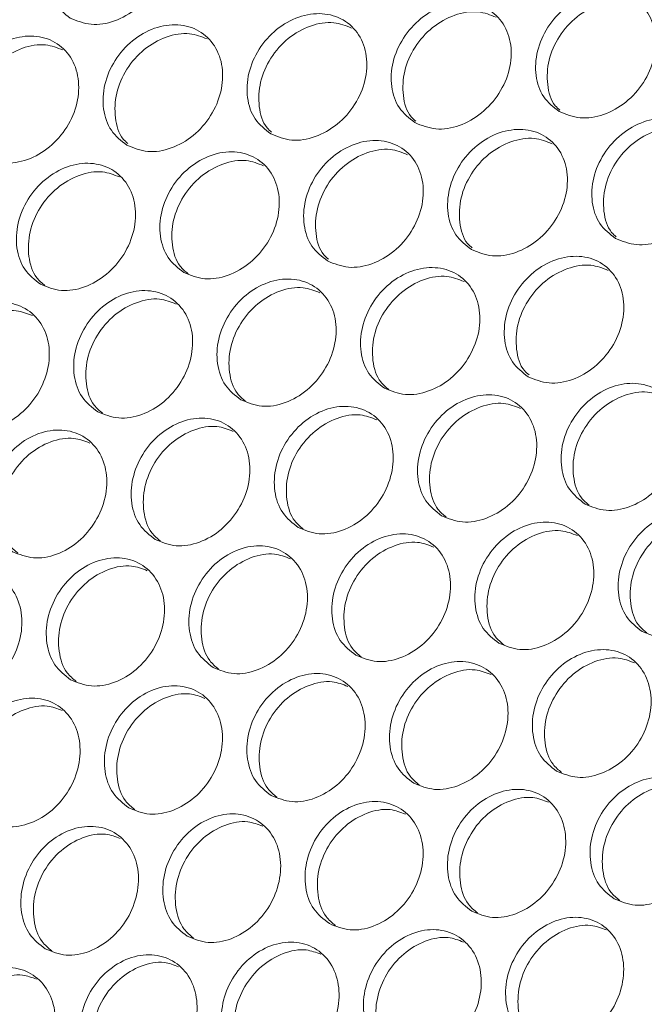
# Model space of a CAD drawing. Units: millimetres. Extents: x 74 to 2910, y 52 to 2015.
# Drawn here: x 2354 to 2391, y 1595 to 1653 of the extents above; entities that cross this region are included whole.
import ezdxf

# ---------------------------------------------------------------- set-up
doc = ezdxf.new("R2010")
doc.units = ezdxf.units.MM
doc.header["$LTSCALE"] = 10

msp = doc.modelspace()

# ---------------------------------------------------------------- linework, layer by layer
at = {"color": 7, "linetype": 'Continuous', "lineweight": 15}
for centre, major_axis, ratio, start_param, end_param in [((2632.633, 1425.374), (362.228, 790.86), 0.503805, 1.236186, 1.635736), ((2637.62, 1422.495), (361.629, 791.19), 0.503096, 1.235856, 1.635406)]:
    msp.add_ellipse(centre, major_axis=major_axis, ratio=ratio, start_param=start_param, end_param=end_param, dxfattribs=at)
for points, knots in [([(2371.358, 1857.818), (2369.78, 1855.512), (2365.203, 1848.828), (2357.701, 1837.646), (2348.888, 1824.228), (2340.179, 1810.664), (2331.577, 1796.962), (2323.084, 1783.127), (2314.704, 1769.163), (2306.44, 1755.076), (2298.294, 1740.87), (2290.269, 1726.552), (2282.369, 1712.125), (2274.596, 1697.596), (2266.953, 1682.97), (2259.442, 1668.252), (2252.067, 1653.447), (2244.829, 1638.561), (2237.732, 1623.599), (2230.779, 1608.566), (2223.97, 1593.469), (2217.311, 1578.312), (2212.203, 1566.388), (2209.321, 1559.517), (2208.571, 1557.729)], [0, 0, 0, 0, 0.025275, 0.073273, 0.121261, 0.169238, 0.217204, 0.265159, 0.313103, 0.361036, 0.408959, 0.45687, 0.50477, 0.55266, 0.600538, 0.648406, 0.696264, 0.74411, 0.791946, 0.839772, 0.887588, 0.935393, 0.983189, 1, 1, 1, 1]), ([(2380.37, 1850.663), (2375.308, 1843.191), (2365.282, 1828.39), (2350.739, 1805.865), (2336.744, 1783.43), (2324.249, 1762.639), (2313.142, 1743.559), (2303.324, 1726.214), (2293.562, 1708.484), (2282.747, 1688.271), (2270.985, 1665.504), (2258.586, 1640.519), (2248.242, 1618.798), (2239.846, 1600.572), (2233.216, 1585.809), (2226.58, 1570.692), (2222.196, 1560.342), (2219.925, 1554.979)], [0, 0, 0, 0, 0.082673, 0.163756, 0.24325, 0.321154, 0.38125, 0.440366, 0.498501, 0.560824, 0.64324, 0.724681, 0.806488, 0.854847, 0.901109, 0.948762, 1, 1, 1, 1]), ([(2356.595, 1653.329), (2356.257, 1653.594), (2355.58, 1654.123), (2355.133, 1655.448), (2355.211, 1656.927), (2355.832, 1658.381), (2356.894, 1659.577), (2358.238, 1660.335), (2359.658, 1660.541), (2360.937, 1660.163), (2361.88, 1659.259), (2362.343, 1657.966), (2362.256, 1656.481), (2361.636, 1655.031), (2360.573, 1653.832), (2359.238, 1653.079), (2357.803, 1652.84), (2356.998, 1653.166), (2356.595, 1653.329)], [0, 0, 0, 0, 0.062498, 0.124997, 0.187498, 0.249999, 0.3125, 0.375, 0.4375, 0.499999, 0.562498, 0.624998, 0.687499, 0.75, 0.812501, 0.875001, 0.937501, 1, 1, 1, 1]), ([(2348.074, 1652.655), (2347.736, 1652.92), (2347.059, 1653.449), (2346.609, 1654.777), (2346.684, 1656.258), (2347.3, 1657.715), (2348.358, 1658.914), (2349.699, 1659.675), (2351.116, 1659.883), (2352.395, 1659.505), (2353.339, 1658.6), (2353.804, 1657.305), (2353.721, 1655.818), (2353.104, 1654.365), (2352.046, 1653.162), (2350.714, 1652.407), (2349.281, 1652.167), (2348.477, 1652.492), (2348.074, 1652.655)], [0, 0, 0, 0, 0.062498, 0.124997, 0.187498, 0.249999, 0.3125, 0.375, 0.4375, 0.5, 0.562499, 0.624998, 0.687499, 0.75, 0.812501, 0.875001, 0.937501, 1, 1, 1, 1]), ([(2385.555, 1647.79), (2385.217, 1648.054), (2384.541, 1648.583), (2384.098, 1649.905), (2384.183, 1651.379), (2384.812, 1652.826), (2385.882, 1654.016), (2387.233, 1654.769), (2388.657, 1654.971), (2389.938, 1654.592), (2390.879, 1653.688), (2391.338, 1652.399), (2391.245, 1650.92), (2390.616, 1649.476), (2389.546, 1648.283), (2388.203, 1647.535), (2386.763, 1647.3), (2385.957, 1647.627), (2385.555, 1647.79)], [0, 0, 0, 0, 0.062498, 0.124997, 0.187498, 0.249999, 0.3125, 0.375, 0.4375, 0.499999, 0.562498, 0.624998, 0.687499, 0.749999, 0.8125, 0.875001, 0.937501, 1, 1, 1, 1]), ([(2385.596, 1647.874), (2385.501, 1647.957), (2385.084, 1648.32), (2384.8, 1649.382), (2384.864, 1650.836), (2385.497, 1652.286), (2386.566, 1653.474), (2387.91, 1654.215), (2389.294, 1654.446), (2390.05, 1654.145), (2390.402, 1654.005)], [0, 0, 0, 0, 0.041455, 0.181004, 0.320462, 0.459855, 0.599248, 0.738706, 0.878254, 1, 1, 1, 1]), ([(2377.009, 1647.135), (2376.671, 1647.4), (2375.994, 1647.929), (2375.549, 1649.252), (2375.631, 1650.729), (2376.256, 1652.18), (2377.322, 1653.372), (2378.669, 1654.128), (2380.091, 1654.332), (2381.371, 1653.953), (2382.313, 1653.049), (2382.774, 1651.758), (2382.684, 1650.276), (2382.06, 1648.829), (2380.993, 1647.633), (2379.655, 1646.883), (2378.216, 1646.646), (2377.411, 1646.972), (2377.009, 1647.135)], [0, 0, 0, 0, 0.062497, 0.124997, 0.187498, 0.249999, 0.3125, 0.375, 0.4375, 0.499999, 0.562498, 0.624998, 0.687499, 0.749999, 0.8125, 0.875001, 0.937501, 1, 1, 1, 1]), ([(2377.055, 1647.226), (2376.959, 1647.309), (2376.542, 1647.672), (2376.256, 1648.736), (2376.317, 1650.193), (2376.945, 1651.646), (2378.01, 1652.838), (2379.35, 1653.581), (2380.727, 1653.814), (2381.477, 1653.516), (2381.823, 1653.378)], [0, 0, 0, 0, 0.0416415, 0.181443, 0.3211533, 0.4607988, 0.6004445, 0.740154, 0.8799551, 1, 1, 1, 1]), ([(2368.475, 1646.471), (2368.136, 1646.736), (2367.46, 1647.265), (2367.012, 1648.59), (2367.09, 1650.07), (2367.711, 1651.524), (2368.773, 1652.719), (2370.117, 1653.478), (2371.537, 1653.684), (2372.816, 1653.305), (2373.759, 1652.401), (2374.222, 1651.108), (2374.136, 1649.623), (2373.515, 1648.173), (2372.453, 1646.974), (2371.118, 1646.221), (2369.682, 1645.982), (2368.877, 1646.308), (2368.475, 1646.471)], [0, 0, 0, 0, 0.062498, 0.124997, 0.187498, 0.249999, 0.3125, 0.375, 0.4375, 0.499999, 0.562498, 0.624998, 0.687499, 0.75, 0.812501, 0.875001, 0.937501, 1, 1, 1, 1]), ([(2359.954, 1645.797), (2359.615, 1646.062), (2358.938, 1646.592), (2358.489, 1647.919), (2358.563, 1649.4), (2359.18, 1650.857), (2360.238, 1652.056), (2361.578, 1652.817), (2362.996, 1653.025), (2364.274, 1652.647), (2365.218, 1651.742), (2365.683, 1650.447), (2365.6, 1648.96), (2364.984, 1647.507), (2363.926, 1646.305), (2362.594, 1645.549), (2361.161, 1645.309), (2360.356, 1645.634), (2359.954, 1645.797)], [0, 0, 0, 0, 0.062497, 0.124997, 0.187498, 0.249999, 0.3125, 0.375, 0.4375, 0.499999, 0.562499, 0.624998, 0.687498, 0.75, 0.812501, 0.875001, 0.937501, 1, 1, 1, 1]), ([(2368.526, 1646.569), (2368.43, 1646.652), (2368.012, 1647.016), (2367.723, 1648.081), (2367.781, 1649.541), (2368.405, 1650.997), (2369.466, 1652.192), (2370.803, 1652.937), (2372.171, 1653.172), (2372.915, 1652.877), (2373.256, 1652.742)], [0, 0, 0, 0, 0.04183, 0.181885, 0.321847, 0.461746, 0.601645, 0.741608, 0.881662, 1, 1, 1, 1]), ([(2351.445, 1645.114), (2351.106, 1645.379), (2350.429, 1645.909), (2349.977, 1647.238), (2350.048, 1648.722), (2350.661, 1650.182), (2351.714, 1651.384), (2353.051, 1652.148), (2354.467, 1652.357), (2355.744, 1651.98), (2356.689, 1651.074), (2357.156, 1649.778), (2357.077, 1648.288), (2356.465, 1646.832), (2355.41, 1645.626), (2354.082, 1644.868), (2352.651, 1644.626), (2351.847, 1644.952), (2351.445, 1645.114)], [0, 0, 0, 0, 0.062498, 0.124997, 0.187498, 0.249999, 0.3125, 0.375, 0.4375, 0.499999, 0.562498, 0.624998, 0.687499, 0.75, 0.8125, 0.875001, 0.937501, 1, 1, 1, 1]), ([(2360.009, 1645.902), (2359.913, 1645.986), (2359.495, 1646.349), (2359.204, 1647.417), (2359.258, 1648.879), (2359.878, 1650.338), (2360.935, 1651.536), (2362.269, 1652.284), (2363.628, 1652.521), (2364.366, 1652.229), (2364.702, 1652.096)], [0, 0, 0, 0, 0.04202, 0.182328, 0.322546, 0.462698, 0.602851, 0.743068, 0.883376, 1, 1, 1, 1]), ([(2351.7, 1645.039), (2351.532, 1645.179), (2351.035, 1645.593), (2350.691, 1646.737), (2350.749, 1648.209), (2351.363, 1649.669), (2352.417, 1650.871), (2353.746, 1651.621), (2355.097, 1651.86), (2355.83, 1651.571), (2356.16, 1651.441)], [0, 0, 0, 0, 0.0698041, 0.2063177, 0.3427429, 0.4791047, 0.615467, 0.7518918, 0.8884057, 1, 1, 1, 1]), ([(2388.888, 1640.277), (2388.55, 1640.542), (2387.874, 1641.071), (2387.429, 1642.395), (2387.51, 1643.871), (2388.135, 1645.322), (2389.201, 1646.514), (2390.548, 1647.27), (2391.971, 1647.474), (2393.251, 1647.095), (2394.193, 1646.191), (2394.653, 1644.9), (2394.564, 1643.418), (2393.939, 1641.971), (2392.873, 1640.775), (2391.534, 1640.025), (2390.096, 1639.788), (2389.291, 1640.114), (2388.888, 1640.277)], [0, 0, 0, 0, 0.062497, 0.124997, 0.187498, 0.249999, 0.3125, 0.375, 0.4375, 0.499999, 0.562498, 0.624998, 0.687499, 0.749999, 0.8125, 0.875001, 0.937501, 1, 1, 1, 1]), ([(2380.354, 1639.613), (2380.016, 1639.878), (2379.339, 1640.407), (2378.892, 1641.733), (2378.97, 1643.212), (2379.591, 1644.666), (2380.653, 1645.861), (2381.996, 1646.62), (2383.416, 1646.826), (2384.696, 1646.447), (2385.638, 1645.543), (2386.101, 1644.25), (2386.015, 1642.765), (2385.395, 1641.315), (2384.332, 1640.116), (2382.997, 1639.363), (2381.561, 1639.124), (2380.756, 1639.45), (2380.354, 1639.613)], [0, 0, 0, 0, 0.062498, 0.124997, 0.187498, 0.249999, 0.3125, 0.375, 0.4375, 0.499999, 0.562498, 0.624998, 0.687499, 0.749999, 0.812501, 0.875001, 0.937501, 1, 1, 1, 1]), ([(2388.935, 1640.368), (2388.839, 1640.451), (2388.422, 1640.814), (2388.135, 1641.878), (2388.196, 1643.335), (2388.824, 1644.788), (2389.89, 1645.98), (2391.23, 1646.723), (2392.606, 1646.956), (2393.356, 1646.658), (2393.703, 1646.52)], [0, 0, 0, 0, 0.041642, 0.181443, 0.321153, 0.460799, 0.600444, 0.740154, 0.879955, 1, 1, 1, 1]), ([(2380.405, 1639.711), (2380.309, 1639.794), (2379.891, 1640.158), (2379.603, 1641.224), (2379.66, 1642.683), (2380.284, 1644.139), (2381.346, 1645.334), (2382.682, 1646.08), (2384.05, 1646.315), (2384.794, 1646.019), (2385.135, 1645.884)], [0, 0, 0, 0, 0.04183, 0.181885, 0.321847, 0.461746, 0.601645, 0.741608, 0.881662, 1, 1, 1, 1]), ([(2371.833, 1638.939), (2371.495, 1639.204), (2370.818, 1639.734), (2370.368, 1641.061), (2370.442, 1642.543), (2371.059, 1644), (2372.117, 1645.198), (2373.458, 1645.959), (2374.875, 1646.167), (2376.154, 1645.79), (2377.097, 1644.884), (2377.563, 1643.59), (2377.48, 1642.102), (2376.863, 1640.649), (2375.805, 1639.447), (2374.473, 1638.691), (2373.04, 1638.451), (2372.235, 1638.777), (2371.833, 1638.939)], [0, 0, 0, 0, 0.062497, 0.124997, 0.187498, 0.249999, 0.3125, 0.375, 0.4375, 0.499999, 0.562498, 0.624998, 0.687499, 0.75, 0.812501, 0.875001, 0.937501, 1, 1, 1, 1]), ([(2371.889, 1639.044), (2371.792, 1639.128), (2371.374, 1639.491), (2371.083, 1640.559), (2371.137, 1642.021), (2371.758, 1643.48), (2372.815, 1644.678), (2374.148, 1645.426), (2375.507, 1645.663), (2376.246, 1645.371), (2376.581, 1645.238)], [0, 0, 0, 0, 0.0420195, 0.1823283, 0.3225457, 0.4626979, 0.6028504, 0.7430674, 0.8833756, 1, 1, 1, 1]), ([(2363.324, 1638.257), (2362.986, 1638.522), (2362.309, 1639.051), (2361.856, 1640.38), (2361.927, 1641.864), (2362.54, 1643.324), (2363.594, 1644.526), (2364.931, 1645.29), (2366.346, 1645.499), (2367.624, 1645.122), (2368.568, 1644.217), (2369.036, 1642.92), (2368.956, 1641.43), (2368.344, 1639.974), (2367.29, 1638.769), (2365.961, 1638.01), (2364.531, 1637.769), (2363.726, 1638.094), (2363.324, 1638.257)], [0, 0, 0, 0, 0.062498, 0.124997, 0.187498, 0.249999, 0.3125, 0.375, 0.4375, 0.499999, 0.562498, 0.624998, 0.687499, 0.75, 0.8125, 0.875001, 0.937501, 1, 1, 1, 1]), ([(2354.829, 1637.564), (2354.49, 1637.829), (2353.813, 1638.359), (2353.358, 1639.69), (2353.425, 1641.177), (2354.034, 1642.64), (2355.084, 1643.844), (2356.417, 1644.611), (2357.83, 1644.822), (2359.107, 1644.445), (2360.052, 1643.539), (2360.522, 1642.241), (2360.446, 1640.748), (2359.838, 1639.289), (2358.788, 1638.081), (2357.463, 1637.32), (2356.035, 1637.076), (2355.231, 1637.402), (2354.829, 1637.564)], [0, 0, 0, 0, 0.062497, 0.124997, 0.187498, 0.249999, 0.312499, 0.375, 0.4375, 0.499999, 0.562498, 0.624998, 0.687498, 0.75, 0.812501, 0.875001, 0.937501, 1, 1, 1, 1]), ([(2363.579, 1638.182), (2363.411, 1638.322), (2362.914, 1638.735), (2362.57, 1639.88), (2362.628, 1641.351), (2363.242, 1642.812), (2364.296, 1644.014), (2365.626, 1644.763), (2366.976, 1645.002), (2367.709, 1644.713), (2368.039, 1644.583)], [0, 0, 0, 0, 0.0698041, 0.2063177, 0.3427429, 0.4791047, 0.615467, 0.7518918, 0.8884057, 1, 1, 1, 1]), ([(2355.101, 1637.484), (2354.928, 1637.628), (2354.425, 1638.045), (2354.076, 1639.196), (2354.131, 1640.671), (2354.741, 1642.134), (2355.79, 1643.339), (2357.116, 1644.091), (2358.459, 1644.331), (2359.186, 1644.045), (2359.51, 1643.918)], [0, 0, 0, 0, 0.0717071, 0.208217, 0.3446378, 0.4809958, 0.6173542, 0.753775, 0.8902854, 1, 1, 1, 1]), ([(2383.712, 1632.082), (2383.374, 1632.346), (2382.697, 1632.876), (2382.247, 1634.203), (2382.322, 1635.685), (2382.939, 1637.142), (2383.997, 1638.34), (2385.337, 1639.102), (2386.755, 1639.309), (2388.033, 1638.932), (2388.977, 1638.026), (2389.442, 1636.732), (2389.359, 1635.245), (2388.743, 1633.791), (2387.684, 1632.589), (2386.353, 1631.833), (2384.919, 1631.593), (2384.115, 1631.919), (2383.712, 1632.082)], [0, 0, 0, 0, 0.0624974, 0.1249972, 0.1874977, 0.2499987, 0.3124996, 0.3750002, 0.4375, 0.4999992, 0.5624985, 0.6249981, 0.6874985, 0.7499995, 0.8125006, 0.875001, 0.9375008, 1, 1, 1, 1]), ([(2375.204, 1631.399), (2374.865, 1631.664), (2374.188, 1632.193), (2373.736, 1633.522), (2373.807, 1635.007), (2374.419, 1636.467), (2375.473, 1637.668), (2376.81, 1638.432), (2378.225, 1638.641), (2379.503, 1638.265), (2380.448, 1637.359), (2380.915, 1636.062), (2380.836, 1634.572), (2380.223, 1633.116), (2379.169, 1631.911), (2377.841, 1631.153), (2376.41, 1630.911), (2375.606, 1631.236), (2375.204, 1631.399)], [0, 0, 0, 0, 0.062498, 0.124997, 0.187498, 0.249999, 0.3125, 0.375, 0.4375, 0.499999, 0.562499, 0.624998, 0.687499, 0.75, 0.8125, 0.875001, 0.937501, 1, 1, 1, 1]), ([(2383.768, 1632.186), (2383.672, 1632.27), (2383.253, 1632.634), (2382.963, 1633.701), (2383.017, 1635.163), (2383.637, 1636.622), (2384.694, 1637.821), (2386.027, 1638.568), (2387.386, 1638.805), (2388.125, 1638.513), (2388.46, 1638.38)], [0, 0, 0, 0, 0.04202, 0.182329, 0.322546, 0.462698, 0.602851, 0.743067, 0.883376, 1, 1, 1, 1]), ([(2375.459, 1631.324), (2375.291, 1631.464), (2374.794, 1631.877), (2374.449, 1633.022), (2374.508, 1634.494), (2375.122, 1635.954), (2376.175, 1637.156), (2377.505, 1637.905), (2378.856, 1638.144), (2379.589, 1637.855), (2379.918, 1637.725)], [0, 0, 0, 0, 0.069804, 0.206318, 0.342743, 0.479105, 0.615467, 0.751892, 0.888406, 1, 1, 1, 1]), ([(2366.708, 1630.706), (2366.37, 1630.971), (2365.692, 1631.501), (2365.238, 1632.832), (2365.305, 1634.319), (2365.913, 1635.782), (2366.963, 1636.986), (2368.297, 1637.753), (2369.71, 1637.964), (2370.986, 1637.588), (2371.932, 1636.681), (2372.402, 1635.383), (2372.326, 1633.891), (2371.717, 1632.431), (2370.667, 1631.223), (2369.343, 1630.462), (2367.914, 1630.219), (2367.11, 1630.544), (2366.708, 1630.706)], [0, 0, 0, 0, 0.062497, 0.124997, 0.187498, 0.249999, 0.3125, 0.375, 0.4375, 0.499999, 0.562498, 0.624998, 0.687498, 0.75, 0.812501, 0.875001, 0.937501, 1, 1, 1, 1]), ([(2366.98, 1630.626), (2366.807, 1630.77), (2366.305, 1631.187), (2365.955, 1632.338), (2366.011, 1633.813), (2366.62, 1635.276), (2367.67, 1636.481), (2368.996, 1637.233), (2370.338, 1637.474), (2371.065, 1637.187), (2371.389, 1637.06)], [0, 0, 0, 0, 0.071707, 0.208217, 0.344638, 0.480996, 0.617354, 0.753775, 0.890285, 1, 1, 1, 1]), ([(2358.225, 1630.005), (2357.886, 1630.27), (2357.209, 1630.801), (2356.752, 1632.133), (2356.815, 1633.622), (2357.42, 1635.088), (2358.465, 1636.296), (2359.795, 1637.065), (2361.206, 1637.278), (2362.482, 1636.902), (2363.428, 1635.995), (2363.9, 1634.695), (2363.828, 1633.2), (2363.224, 1631.738), (2362.178, 1630.526), (2360.857, 1629.763), (2359.431, 1629.518), (2358.627, 1629.843), (2358.225, 1630.005)], [0, 0, 0, 0, 0.062498, 0.124997, 0.187498, 0.249999, 0.3125, 0.375, 0.4375, 0.499999, 0.562498, 0.624998, 0.687499, 0.75, 0.812501, 0.875001, 0.937501, 1, 1, 1, 1]), ([(2349.756, 1629.295), (2349.417, 1629.56), (2348.739, 1630.091), (2348.279, 1631.425), (2348.339, 1632.916), (2348.94, 1634.385), (2349.981, 1635.596), (2351.307, 1636.367), (2352.716, 1636.582), (2353.991, 1636.206), (2354.938, 1635.299), (2355.412, 1633.997), (2355.344, 1632.5), (2354.744, 1631.035), (2353.702, 1629.821), (2352.384, 1629.055), (2350.961, 1628.808), (2350.158, 1629.133), (2349.756, 1629.295)], [0, 0, 0, 0, 0.062497, 0.124997, 0.187497, 0.249999, 0.3125, 0.375, 0.4375, 0.499999, 0.562498, 0.624998, 0.687499, 0.75, 0.812501, 0.875001, 0.937501, 1, 1, 1, 1]), ([(2358.514, 1629.92), (2358.336, 1630.068), (2357.828, 1630.489), (2357.473, 1631.646), (2357.526, 1633.124), (2358.131, 1634.59), (2359.176, 1635.798), (2360.499, 1636.552), (2361.832, 1636.794), (2362.554, 1636.511), (2362.873, 1636.386)], [0, 0, 0, 0, 0.073608, 0.210115, 0.346532, 0.482886, 0.619241, 0.755658, 0.892164, 1, 1, 1, 1]), ([(2350.062, 1629.205), (2349.879, 1629.356), (2349.365, 1629.78), (2349.005, 1630.945), (2349.054, 1632.425), (2349.655, 1633.894), (2350.696, 1635.105), (2352.015, 1635.861), (2353.34, 1636.105), (2354.056, 1635.825), (2354.369, 1635.702)], [0, 0, 0, 0, 0.075507, 0.21201, 0.348424, 0.484775, 0.621126, 0.75754, 0.894044, 1, 1, 1, 1]), ([(2387.083, 1624.541), (2386.745, 1624.806), (2386.067, 1625.336), (2385.615, 1626.665), (2385.686, 1628.149), (2386.299, 1629.609), (2387.353, 1630.81), (2388.689, 1631.574), (2390.105, 1631.784), (2391.383, 1631.407), (2392.327, 1630.501), (2392.795, 1629.205), (2392.715, 1627.715), (2392.103, 1626.258), (2391.049, 1625.053), (2389.72, 1624.295), (2388.29, 1624.053), (2387.485, 1624.378), (2387.083, 1624.541)], [0, 0, 0, 0, 0.062497, 0.124997, 0.187498, 0.249999, 0.3125, 0.375, 0.4375, 0.499999, 0.562498, 0.624998, 0.687499, 0.75, 0.8125, 0.875001, 0.937501, 1, 1, 1, 1]), ([(2378.588, 1623.849), (2378.249, 1624.114), (2377.572, 1624.644), (2377.117, 1625.974), (2377.184, 1627.461), (2377.793, 1628.924), (2378.843, 1630.129), (2380.176, 1630.895), (2381.589, 1631.106), (2382.866, 1630.73), (2383.811, 1629.823), (2384.281, 1628.525), (2384.205, 1627.033), (2383.597, 1625.573), (2382.547, 1624.365), (2381.222, 1623.604), (2379.794, 1623.361), (2378.99, 1623.686), (2378.588, 1623.849)], [0, 0, 0, 0, 0.062497, 0.124997, 0.187498, 0.249999, 0.3125, 0.375, 0.4375, 0.499999, 0.562498, 0.624998, 0.687498, 0.75, 0.812501, 0.875001, 0.937501, 1, 1, 1, 1]), ([(2387.338, 1624.466), (2387.17, 1624.606), (2386.673, 1625.02), (2386.329, 1626.164), (2386.387, 1627.636), (2387.001, 1629.096), (2388.055, 1630.298), (2389.384, 1631.048), (2390.735, 1631.286), (2391.468, 1630.997), (2391.798, 1630.867)], [0, 0, 0, 0, 0.069804, 0.206318, 0.342743, 0.479105, 0.615467, 0.751892, 0.888406, 1, 1, 1, 1]), ([(2378.86, 1623.769), (2378.687, 1623.912), (2378.184, 1624.33), (2377.835, 1625.48), (2377.89, 1626.955), (2378.5, 1628.418), (2379.549, 1629.623), (2380.875, 1630.375), (2382.217, 1630.616), (2382.945, 1630.33), (2383.269, 1630.202)], [0, 0, 0, 0, 0.071707, 0.208218, 0.344638, 0.480996, 0.617354, 0.753775, 0.890285, 1, 1, 1, 1]), ([(2370.105, 1623.148), (2369.766, 1623.413), (2369.088, 1623.943), (2368.631, 1625.275), (2368.695, 1626.764), (2369.299, 1628.23), (2370.345, 1629.438), (2371.675, 1630.207), (2373.085, 1630.42), (2374.361, 1630.044), (2375.307, 1629.137), (2375.78, 1627.837), (2375.707, 1626.342), (2375.103, 1624.88), (2374.057, 1623.669), (2372.736, 1622.905), (2371.31, 1622.66), (2370.507, 1622.985), (2370.105, 1623.148)], [0, 0, 0, 0, 0.062498, 0.124997, 0.187498, 0.249999, 0.3125, 0.375, 0.4375, 0.499999, 0.562499, 0.624998, 0.687499, 0.75, 0.812501, 0.875001, 0.937501, 1, 1, 1, 1]), ([(2370.394, 1623.063), (2370.216, 1623.21), (2369.708, 1623.631), (2369.353, 1624.788), (2369.405, 1626.266), (2370.01, 1627.732), (2371.056, 1628.94), (2372.378, 1629.694), (2373.712, 1629.936), (2374.434, 1629.653), (2374.752, 1629.528)], [0, 0, 0, 0, 0.073608, 0.210115, 0.346532, 0.482886, 0.619241, 0.755658, 0.892164, 1, 1, 1, 1]), ([(2361.635, 1622.437), (2361.296, 1622.702), (2360.618, 1623.233), (2360.158, 1624.567), (2360.219, 1626.058), (2360.819, 1627.527), (2361.86, 1628.738), (2363.187, 1629.509), (2364.595, 1629.724), (2365.87, 1629.349), (2366.817, 1628.441), (2367.292, 1627.139), (2367.223, 1625.642), (2366.623, 1624.177), (2365.581, 1622.963), (2364.264, 1622.197), (2362.84, 1621.95), (2362.037, 1622.275), (2361.635, 1622.437)], [0, 0, 0, 0, 0.062497, 0.124997, 0.187498, 0.249999, 0.3125, 0.375, 0.4375, 0.499999, 0.562498, 0.624998, 0.687499, 0.75, 0.812501, 0.875001, 0.937501, 1, 1, 1, 1]), ([(2353.178, 1621.718), (2352.839, 1621.984), (2352.161, 1622.514), (2351.698, 1623.85), (2351.755, 1625.344), (2352.351, 1626.816), (2353.388, 1628.029), (2354.711, 1628.803), (2356.117, 1629.019), (2357.391, 1628.644), (2358.339, 1627.736), (2358.816, 1626.433), (2358.751, 1624.933), (2358.155, 1623.465), (2357.118, 1622.248), (2355.804, 1621.48), (2354.383, 1621.232), (2353.58, 1621.556), (2353.178, 1621.718)], [0, 0, 0, 0, 0.062498, 0.124997, 0.187498, 0.249999, 0.3125, 0.375, 0.4375, 0.499999, 0.562498, 0.624998, 0.687499, 0.75, 0.812501, 0.875001, 0.937501, 1, 1, 1, 1]), ([(2361.941, 1622.347), (2361.758, 1622.498), (2361.245, 1622.923), (2360.884, 1624.087), (2360.933, 1625.567), (2361.535, 1627.036), (2362.576, 1628.247), (2363.895, 1629.003), (2365.22, 1629.247), (2365.936, 1628.967), (2366.249, 1628.845)], [0, 0, 0, 0, 0.075507, 0.212011, 0.348424, 0.484775, 0.621127, 0.75754, 0.894043, 1, 1, 1, 1]), ([(2353.501, 1621.624), (2353.313, 1621.778), (2352.794, 1622.206), (2352.428, 1623.377), (2352.474, 1624.86), (2353.071, 1626.331), (2354.108, 1627.546), (2355.423, 1628.304), (2356.74, 1628.55), (2357.45, 1628.272), (2357.758, 1628.152)], [0, 0, 0, 0, 0.077404, 0.213904, 0.350315, 0.486663, 0.623011, 0.759422, 0.895922, 1, 1, 1, 1]), ([(2390.467, 1616.991), (2390.128, 1617.256), (2389.451, 1617.786), (2388.996, 1619.116), (2389.064, 1620.603), (2389.672, 1622.066), (2390.722, 1623.271), (2392.055, 1624.037), (2393.468, 1624.248), (2394.745, 1623.872), (2395.691, 1622.966), (2396.161, 1621.667), (2396.085, 1620.175), (2395.476, 1618.716), (2394.426, 1617.507), (2393.101, 1616.747), (2391.673, 1616.503), (2390.869, 1616.828), (2390.467, 1616.991)], [0, 0, 0, 0, 0.062498, 0.124997, 0.187498, 0.249999, 0.3125, 0.375, 0.4375, 0.499999, 0.562498, 0.624998, 0.687498, 0.75, 0.812501, 0.875001, 0.937501, 1, 1, 1, 1]), ([(2381.984, 1616.29), (2381.645, 1616.555), (2380.968, 1617.085), (2380.51, 1618.417), (2380.574, 1619.907), (2381.179, 1621.373), (2382.224, 1622.58), (2383.554, 1623.349), (2384.965, 1623.562), (2386.241, 1623.186), (2387.187, 1622.279), (2387.659, 1620.979), (2387.587, 1619.484), (2386.983, 1618.022), (2385.937, 1616.811), (2384.615, 1616.048), (2383.19, 1615.802), (2382.386, 1616.127), (2381.984, 1616.29)], [0, 0, 0, 0, 0.062497, 0.124997, 0.187498, 0.249999, 0.3125, 0.375, 0.4375, 0.499999, 0.562499, 0.624998, 0.687499, 0.75, 0.812501, 0.875001, 0.937501, 1, 1, 1, 1]), ([(2390.739, 1616.911), (2390.566, 1617.054), (2390.064, 1617.472), (2389.714, 1618.623), (2389.769, 1620.097), (2390.379, 1621.56), (2391.429, 1622.766), (2392.755, 1623.517), (2394.097, 1623.758), (2394.824, 1623.472), (2395.148, 1623.344)], [0, 0, 0, 0, 0.0717074, 0.2082173, 0.3446381, 0.480996, 0.6173544, 0.7537753, 0.8902851, 1, 1, 1, 1]), ([(2373.515, 1615.579), (2373.176, 1615.845), (2372.498, 1616.375), (2372.038, 1617.709), (2372.098, 1619.201), (2372.698, 1620.67), (2373.74, 1621.88), (2375.066, 1622.651), (2376.474, 1622.866), (2377.75, 1622.491), (2378.697, 1621.583), (2379.171, 1620.282), (2379.102, 1618.784), (2378.502, 1617.319), (2377.461, 1616.105), (2376.143, 1615.339), (2374.72, 1615.092), (2373.916, 1615.417), (2373.515, 1615.579)], [0, 0, 0, 0, 0.0624974, 0.1249971, 0.1874976, 0.2499988, 0.3124998, 0.3750003, 0.4375, 0.4999992, 0.5624984, 0.6249981, 0.6874987, 0.7499996, 0.8125007, 0.8750011, 0.9375008, 1, 1, 1, 1]), ([(2382.273, 1616.205), (2382.095, 1616.352), (2381.587, 1616.773), (2381.232, 1617.93), (2381.284, 1619.408), (2381.89, 1620.874), (2382.935, 1622.082), (2384.258, 1622.836), (2385.591, 1623.079), (2386.313, 1622.795), (2386.631, 1622.67)], [0, 0, 0, 0, 0.0736083, 0.210115, 0.3465325, 0.4828864, 0.6192407, 0.7556581, 0.8921642, 1, 1, 1, 1]), ([(2373.82, 1615.49), (2373.638, 1615.641), (2373.124, 1616.065), (2372.764, 1617.229), (2372.813, 1618.709), (2373.414, 1620.178), (2374.455, 1621.389), (2375.774, 1622.145), (2377.099, 1622.389), (2377.815, 1622.109), (2378.128, 1621.987)], [0, 0, 0, 0, 0.075507, 0.21201, 0.348424, 0.484775, 0.621126, 0.75754, 0.894043, 1, 1, 1, 1]), ([(2365.058, 1614.86), (2364.718, 1615.126), (2364.04, 1615.656), (2363.578, 1616.992), (2363.635, 1618.486), (2364.231, 1619.958), (2365.268, 1621.171), (2366.591, 1621.945), (2367.996, 1622.161), (2369.271, 1621.787), (2370.219, 1620.878), (2370.696, 1619.575), (2370.63, 1618.076), (2370.035, 1616.607), (2368.997, 1615.39), (2367.683, 1614.622), (2366.262, 1614.374), (2365.459, 1614.698), (2365.058, 1614.86)], [0, 0, 0, 0, 0.062498, 0.124997, 0.187498, 0.249999, 0.3125, 0.375001, 0.4375, 0.499999, 0.562498, 0.624998, 0.687499, 0.75, 0.812501, 0.875001, 0.937501, 1, 1, 1, 1]), ([(2365.38, 1614.766), (2365.192, 1614.921), (2364.674, 1615.348), (2364.308, 1616.519), (2364.354, 1618.002), (2364.95, 1619.474), (2365.988, 1620.688), (2367.303, 1621.446), (2368.62, 1621.692), (2369.33, 1621.415), (2369.637, 1621.295)], [0, 0, 0, 0, 0.077404, 0.213904, 0.350315, 0.486663, 0.623011, 0.759422, 0.895922, 1, 1, 1, 1]), ([(2356.614, 1614.133), (2356.275, 1614.398), (2355.596, 1614.929), (2355.132, 1616.266), (2355.185, 1617.763), (2355.777, 1619.237), (2356.809, 1620.453), (2358.129, 1621.23), (2359.532, 1621.447), (2360.806, 1621.073), (2361.754, 1620.165), (2362.234, 1618.86), (2362.172, 1617.358), (2361.581, 1615.887), (2360.547, 1614.667), (2359.237, 1613.897), (2357.818, 1613.646), (2357.016, 1613.97), (2356.614, 1614.133)], [0, 0, 0, 0, 0.062497, 0.124997, 0.187498, 0.249998, 0.3125, 0.375, 0.4375, 0.499999, 0.562498, 0.624998, 0.687499, 0.75, 0.812501, 0.875001, 0.937501, 1, 1, 1, 1]), ([(2348.184, 1613.397), (2347.844, 1613.662), (2347.165, 1614.193), (2346.698, 1615.532), (2346.747, 1617.031), (2347.335, 1618.508), (2348.364, 1619.727), (2349.679, 1620.506), (2351.08, 1620.725), (2352.353, 1620.352), (2353.302, 1619.442), (2353.784, 1618.136), (2353.726, 1616.631), (2353.139, 1615.158), (2352.11, 1613.935), (2350.803, 1613.162), (2349.387, 1612.91), (2348.585, 1613.234), (2348.184, 1613.397)], [0, 0, 0, 0, 0.062497, 0.124997, 0.187498, 0.249999, 0.3125, 0.375, 0.4375, 0.499999, 0.562498, 0.624998, 0.687499, 0.749999, 0.812501, 0.875001, 0.937501, 1, 1, 1, 1]), ([(2356.954, 1614.033), (2356.761, 1614.191), (2356.237, 1614.623), (2355.865, 1615.8), (2355.908, 1617.286), (2356.501, 1618.76), (2357.534, 1619.977), (2358.845, 1620.737), (2360.153, 1620.985), (2360.858, 1620.711), (2361.16, 1620.593)], [0, 0, 0, 0, 0.0792977, 0.2157952, 0.3522041, 0.4885503, 0.6248958, 0.7613044, 0.8978016, 1, 1, 1, 1]), ([(2385.394, 1608.721), (2385.055, 1608.987), (2384.377, 1609.517), (2383.917, 1610.851), (2383.978, 1612.343), (2384.578, 1613.812), (2385.619, 1615.022), (2386.945, 1615.794), (2388.354, 1616.008), (2389.629, 1615.633), (2390.576, 1614.725), (2391.051, 1613.424), (2390.982, 1611.926), (2390.382, 1610.461), (2389.34, 1609.247), (2388.022, 1608.481), (2386.599, 1608.234), (2385.796, 1608.559), (2385.394, 1608.721)], [0, 0, 0, 0, 0.062498, 0.124997, 0.187498, 0.249999, 0.3125, 0.375, 0.4375, 0.499999, 0.562498, 0.624998, 0.687499, 0.75, 0.812501, 0.875001, 0.937501, 1, 1, 1, 1]), ([(2376.937, 1608.003), (2376.598, 1608.268), (2375.919, 1608.799), (2375.457, 1610.134), (2375.514, 1611.628), (2376.11, 1613.1), (2377.147, 1614.313), (2378.47, 1615.087), (2379.876, 1615.303), (2381.15, 1614.929), (2382.098, 1614.021), (2382.575, 1612.718), (2382.51, 1611.218), (2381.914, 1609.75), (2380.877, 1608.533), (2379.562, 1607.765), (2378.142, 1607.516), (2377.339, 1607.84), (2376.937, 1608.003)], [0, 0, 0, 0, 0.062497, 0.124997, 0.187498, 0.249999, 0.3125, 0.375, 0.4375, 0.499999, 0.562498, 0.624998, 0.687499, 0.75, 0.812501, 0.875001, 0.937501, 1, 1, 1, 1]), ([(2385.7, 1608.632), (2385.517, 1608.783), (2385.004, 1609.207), (2384.643, 1610.371), (2384.692, 1611.852), (2385.293, 1613.32), (2386.335, 1614.531), (2387.653, 1615.287), (2388.979, 1615.532), (2389.695, 1615.251), (2390.008, 1615.129)], [0, 0, 0, 0, 0.075507, 0.21201, 0.348424, 0.484775, 0.621126, 0.75754, 0.894043, 1, 1, 1, 1]), ([(2377.26, 1607.908), (2377.072, 1608.063), (2376.553, 1608.49), (2376.187, 1609.661), (2376.233, 1611.144), (2376.83, 1612.616), (2377.867, 1613.83), (2379.182, 1614.588), (2380.499, 1614.834), (2381.209, 1614.557), (2381.517, 1614.437)], [0, 0, 0, 0, 0.077404, 0.213904, 0.350315, 0.486663, 0.623011, 0.759422, 0.895922, 1, 1, 1, 1]), ([(2368.494, 1607.275), (2368.154, 1607.54), (2367.476, 1608.071), (2367.011, 1609.408), (2367.064, 1610.905), (2367.656, 1612.379), (2368.689, 1613.596), (2370.008, 1614.372), (2371.412, 1614.59), (2372.685, 1614.216), (2373.634, 1613.307), (2374.113, 1612.002), (2374.051, 1610.5), (2373.46, 1609.029), (2372.427, 1607.809), (2371.116, 1607.039), (2369.698, 1606.788), (2368.895, 1607.113), (2368.494, 1607.275)], [0, 0, 0, 0, 0.062497, 0.124997, 0.187498, 0.249998, 0.3125, 0.375, 0.4375, 0.499999, 0.562498, 0.624998, 0.687499, 0.75, 0.812501, 0.875001, 0.937501, 1, 1, 1, 1]), ([(2368.833, 1607.175), (2368.64, 1607.334), (2368.116, 1607.765), (2367.745, 1608.942), (2367.788, 1610.428), (2368.38, 1611.902), (2369.413, 1613.119), (2370.725, 1613.879), (2372.033, 1614.127), (2372.738, 1613.853), (2373.039, 1613.735)], [0, 0, 0, 0, 0.079298, 0.215795, 0.352204, 0.48855, 0.624896, 0.761304, 0.897802, 1, 1, 1, 1]), ([(2360.063, 1606.539), (2359.724, 1606.804), (2359.044, 1607.335), (2358.577, 1608.674), (2358.627, 1610.173), (2359.214, 1611.65), (2360.243, 1612.869), (2361.559, 1613.648), (2362.96, 1613.867), (2364.232, 1613.494), (2365.182, 1612.585), (2365.664, 1611.278), (2365.606, 1609.774), (2365.018, 1608.3), (2363.989, 1607.077), (2362.682, 1606.305), (2361.267, 1606.053), (2360.464, 1606.377), (2360.063, 1606.539)], [0, 0, 0, 0, 0.062498, 0.124997, 0.187498, 0.249999, 0.3125, 0.375, 0.4375, 0.499999, 0.562498, 0.624998, 0.687499, 0.749999, 0.812501, 0.875001, 0.937501, 1, 1, 1, 1]), ([(2351.646, 1605.794), (2351.307, 1606.059), (2350.627, 1606.591), (2350.157, 1607.931), (2350.203, 1609.432), (2350.787, 1610.912), (2351.811, 1612.134), (2353.123, 1612.915), (2354.522, 1613.136), (2355.793, 1612.763), (2356.744, 1611.853), (2357.228, 1610.545), (2357.174, 1609.038), (2356.591, 1607.562), (2355.566, 1606.337), (2354.263, 1605.562), (2352.849, 1605.308), (2352.047, 1605.632), (2351.646, 1605.794)], [0, 0, 0, 0, 0.062497, 0.124997, 0.187498, 0.249999, 0.3125, 0.375, 0.4375, 0.499999, 0.562498, 0.624998, 0.687498, 0.75, 0.812501, 0.875001, 0.937501, 1, 1, 1, 1]), ([(2360.419, 1606.434), (2360.222, 1606.596), (2359.692, 1607.031), (2359.315, 1608.215), (2359.355, 1609.704), (2359.943, 1611.18), (2360.972, 1612.4), (2362.279, 1613.162), (2363.579, 1613.412), (2364.278, 1613.14), (2364.574, 1613.025)], [0, 0, 0, 0, 0.08119, 0.217686, 0.354092, 0.490436, 0.62678, 0.763186, 0.899681, 1, 1, 1, 1]), ([(2352.019, 1605.685), (2351.817, 1605.85), (2351.282, 1606.288), (2350.899, 1607.479), (2350.936, 1608.97), (2351.519, 1610.449), (2352.544, 1611.673), (2353.848, 1612.436), (2355.139, 1612.687), (2355.833, 1612.419), (2356.123, 1612.307)], [0, 0, 0, 0, 0.083081, 0.219575, 0.35598, 0.492321, 0.628663, 0.765068, 0.901561, 1, 1, 1, 1]), ([(2388.816, 1601.145), (2388.477, 1601.41), (2387.799, 1601.941), (2387.337, 1603.277), (2387.393, 1604.771), (2387.989, 1606.242), (2389.027, 1607.456), (2390.349, 1608.23), (2391.755, 1608.446), (2393.03, 1608.071), (2393.977, 1607.163), (2394.454, 1605.86), (2394.389, 1604.36), (2393.793, 1602.892), (2392.756, 1601.675), (2391.442, 1600.907), (2390.021, 1600.658), (2389.218, 1600.983), (2388.816, 1601.145)], [0, 0, 0, 0, 0.062498, 0.124997, 0.187498, 0.249999, 0.3125, 0.375, 0.4375, 0.499999, 0.562498, 0.624998, 0.687499, 0.75, 0.812501, 0.875001, 0.937501, 1, 1, 1, 1]), ([(2380.373, 1600.417), (2380.034, 1600.682), (2379.355, 1601.213), (2378.89, 1602.551), (2378.944, 1604.047), (2379.535, 1605.522), (2380.568, 1606.738), (2381.887, 1607.514), (2383.291, 1607.732), (2384.564, 1607.358), (2385.513, 1606.449), (2385.993, 1605.144), (2385.931, 1603.642), (2385.339, 1602.171), (2384.306, 1600.951), (2382.996, 1600.181), (2381.577, 1599.93), (2380.775, 1600.255), (2380.373, 1600.417)], [0, 0, 0, 0, 0.062497, 0.124997, 0.187498, 0.249999, 0.3125, 0.375, 0.4375, 0.499999, 0.562498, 0.624998, 0.687499, 0.75, 0.812501, 0.875001, 0.937501, 1, 1, 1, 1]), ([(2389.139, 1601.05), (2388.951, 1601.205), (2388.432, 1601.633), (2388.066, 1602.803), (2388.113, 1604.287), (2388.709, 1605.758), (2389.746, 1606.972), (2391.062, 1607.73), (2392.378, 1607.976), (2393.089, 1607.699), (2393.396, 1607.579)], [0, 0, 0, 0, 0.077404, 0.213904, 0.350315, 0.486663, 0.623011, 0.759422, 0.895922, 1, 1, 1, 1]), ([(2380.713, 1600.317), (2380.52, 1600.476), (2379.996, 1600.907), (2379.624, 1602.084), (2379.667, 1603.57), (2380.259, 1605.044), (2381.292, 1606.262), (2382.604, 1607.021), (2383.912, 1607.269), (2384.617, 1606.995), (2384.919, 1606.877)], [0, 0, 0, 0, 0.079298, 0.215795, 0.352204, 0.48855, 0.624896, 0.761304, 0.897802, 1, 1, 1, 1]), ([(2371.942, 1599.681), (2371.603, 1599.946), (2370.924, 1600.477), (2370.457, 1601.817), (2370.506, 1603.315), (2371.094, 1604.793), (2372.122, 1606.011), (2373.438, 1606.79), (2374.839, 1607.009), (2376.112, 1606.636), (2377.061, 1605.727), (2377.543, 1604.42), (2377.485, 1602.916), (2376.898, 1601.442), (2375.869, 1600.219), (2374.562, 1599.447), (2373.146, 1599.195), (2372.344, 1599.519), (2371.942, 1599.681)], [0, 0, 0, 0, 0.062497, 0.124997, 0.187498, 0.249998, 0.3125, 0.375, 0.4375, 0.499999, 0.562498, 0.624998, 0.687499, 0.749999, 0.812501, 0.875001, 0.937501, 1, 1, 1, 1]), ([(2372.299, 1599.576), (2372.101, 1599.739), (2371.572, 1600.173), (2371.194, 1601.357), (2371.234, 1602.846), (2371.822, 1604.322), (2372.851, 1605.543), (2374.159, 1606.304), (2375.459, 1606.554), (2376.158, 1606.283), (2376.454, 1606.168)], [0, 0, 0, 0, 0.08119, 0.217686, 0.354092, 0.490436, 0.62678, 0.763186, 0.899681, 1, 1, 1, 1]), ([(2363.526, 1598.936), (2363.186, 1599.202), (2362.507, 1599.733), (2362.037, 1601.074), (2362.083, 1602.574), (2362.666, 1604.055), (2363.69, 1605.276), (2365.002, 1606.057), (2366.401, 1606.278), (2367.673, 1605.905), (2368.623, 1604.995), (2369.107, 1603.688), (2369.053, 1602.181), (2368.47, 1600.704), (2367.445, 1599.479), (2366.142, 1598.704), (2364.729, 1598.45), (2363.927, 1598.774), (2363.526, 1598.936)], [0, 0, 0, 0, 0.0624974, 0.1249974, 0.1874975, 0.2499986, 0.3124997, 0.3750002, 0.4374999, 0.4999991, 0.5624982, 0.6249981, 0.6874983, 0.7499997, 0.8125005, 0.8750011, 0.9375009, 1, 1, 1, 1]), ([(2355.122, 1598.183), (2354.782, 1598.449), (2354.102, 1598.98), (2353.63, 1600.323), (2353.672, 1601.826), (2354.251, 1603.309), (2355.271, 1604.533), (2356.579, 1605.316), (2357.976, 1605.539), (2359.246, 1605.166), (2360.198, 1604.256), (2360.684, 1602.947), (2360.634, 1601.437), (2360.055, 1599.958), (2359.035, 1598.73), (2357.735, 1597.953), (2356.324, 1597.698), (2355.522, 1598.021), (2355.122, 1598.183)], [0, 0, 0, 0, 0.0624976, 0.1249973, 0.1874979, 0.2499988, 0.3125, 0.3750005, 0.4375001, 0.4999993, 0.5624984, 0.6249979, 0.6874984, 0.7499995, 0.8125003, 0.8750011, 0.9375008, 1, 1, 1, 1]), ([(2363.899, 1598.827), (2363.696, 1598.993), (2363.161, 1599.431), (2362.779, 1600.621), (2362.815, 1602.112), (2363.399, 1603.592), (2364.423, 1604.815), (2365.727, 1605.578), (2367.019, 1605.83), (2367.712, 1605.561), (2368.003, 1605.449)], [0, 0, 0, 0, 0.083081, 0.219575, 0.35598, 0.492321, 0.628663, 0.765068, 0.901561, 1, 1, 1, 1]), ([(2355.511, 1598.069), (2355.304, 1598.239), (2354.764, 1598.68), (2354.376, 1599.877), (2354.409, 1601.371), (2354.988, 1602.853), (2356.008, 1604.079), (2357.309, 1604.844), (2358.591, 1605.097), (2359.279, 1604.832), (2359.564, 1604.722)], [0, 0, 0, 0, 0.084969, 0.221462, 0.357866, 0.494206, 0.630547, 0.76695, 0.903442, 1, 1, 1, 1]), ([(2383.822, 1592.823), (2383.482, 1593.089), (2382.803, 1593.62), (2382.336, 1594.959), (2382.386, 1596.457), (2382.973, 1597.935), (2384.002, 1599.154), (2385.317, 1599.932), (2386.718, 1600.152), (2387.991, 1599.778), (2388.941, 1598.869), (2389.422, 1597.563), (2389.364, 1596.058), (2388.777, 1594.584), (2387.748, 1593.362), (2386.441, 1592.589), (2385.025, 1592.337), (2384.223, 1592.661), (2383.822, 1592.823)], [0, 0, 0, 0, 0.062497, 0.124997, 0.187498, 0.249999, 0.3125, 0.375, 0.4375, 0.499999, 0.562498, 0.624998, 0.687499, 0.749999, 0.812501, 0.875001, 0.937501, 1, 1, 1, 1]), ([(2384.178, 1592.719), (2383.98, 1592.881), (2383.451, 1593.315), (2383.074, 1594.499), (2383.114, 1595.988), (2383.702, 1597.465), (2384.73, 1598.685), (2386.038, 1599.447), (2387.338, 1599.696), (2388.037, 1599.425), (2388.333, 1599.31)], [0, 0, 0, 0, 0.0811904, 0.2176857, 0.3540924, 0.4904359, 0.6267797, 0.7631857, 0.8996811, 1, 1, 1, 1]), ([(2375.405, 1592.078), (2375.065, 1592.344), (2374.386, 1592.875), (2373.916, 1594.216), (2373.962, 1595.717), (2374.545, 1597.197), (2375.57, 1598.418), (2376.882, 1599.2), (2378.28, 1599.42), (2379.552, 1599.047), (2380.503, 1598.138), (2380.987, 1596.83), (2380.932, 1595.323), (2380.349, 1593.846), (2379.325, 1592.621), (2378.021, 1591.846), (2376.608, 1591.592), (2375.806, 1591.916), (2375.405, 1592.078)], [0, 0, 0, 0, 0.062498, 0.124997, 0.187498, 0.249999, 0.3125, 0.375, 0.4375, 0.499999, 0.562498, 0.624998, 0.687498, 0.75, 0.812501, 0.875001, 0.937501, 1, 1, 1, 1]), ([(2375.778, 1591.969), (2375.576, 1592.135), (2375.041, 1592.573), (2374.658, 1593.763), (2374.695, 1595.255), (2375.278, 1596.734), (2376.303, 1597.957), (2377.607, 1598.721), (2378.898, 1598.972), (2379.591, 1598.703), (2379.882, 1598.591)], [0, 0, 0, 0, 0.083081, 0.219575, 0.35598, 0.492321, 0.628663, 0.765068, 0.901561, 1, 1, 1, 1]), ([(2367.001, 1591.325), (2366.661, 1591.591), (2365.981, 1592.123), (2365.509, 1593.465), (2365.551, 1594.968), (2366.13, 1596.451), (2367.15, 1597.675), (2368.459, 1598.459), (2369.855, 1598.681), (2371.126, 1598.309), (2372.077, 1597.398), (2372.564, 1596.089), (2372.513, 1594.579), (2371.934, 1593.1), (2370.914, 1591.872), (2369.614, 1591.095), (2368.204, 1590.84), (2367.402, 1591.164), (2367.001, 1591.325)], [0, 0, 0, 0, 0.062497, 0.124997, 0.187498, 0.249999, 0.3125, 0.375, 0.4375, 0.499999, 0.562498, 0.624998, 0.687498, 0.749999, 0.8125, 0.875001, 0.937501, 1, 1, 1, 1]), ([(2358.611, 1590.564), (2358.271, 1590.83), (2357.591, 1591.362), (2357.116, 1592.705), (2357.155, 1594.211), (2357.729, 1595.696), (2358.745, 1596.923), (2360.05, 1597.709), (2361.443, 1597.933), (2362.713, 1597.561), (2363.665, 1596.65), (2364.155, 1595.339), (2364.108, 1593.828), (2363.533, 1592.346), (2362.517, 1591.115), (2361.221, 1590.336), (2359.813, 1590.079), (2359.012, 1590.402), (2358.611, 1590.564)], [0, 0, 0, 0, 0.062497, 0.124997, 0.187498, 0.249999, 0.3125, 0.375, 0.4375, 0.499999, 0.562498, 0.624998, 0.687498, 0.749999, 0.812501, 0.875001, 0.937501, 1, 1, 1, 1]), ([(2367.391, 1591.211), (2367.183, 1591.381), (2366.643, 1591.822), (2366.255, 1593.019), (2366.288, 1594.513), (2366.867, 1595.995), (2367.888, 1597.221), (2369.188, 1597.987), (2370.471, 1598.239), (2371.158, 1597.974), (2371.443, 1597.864)], [0, 0, 0, 0, 0.084969, 0.221462, 0.357866, 0.494206, 0.630547, 0.76695, 0.903442, 1, 1, 1, 1]), ([(2359.018, 1590.445), (2358.805, 1590.618), (2358.259, 1591.063), (2357.866, 1592.267), (2357.896, 1593.763), (2358.47, 1595.248), (2359.487, 1596.476), (2360.783, 1597.244), (2362.057, 1597.498), (2362.739, 1597.236), (2363.019, 1597.128)], [0, 0, 0, 0, 0.086857, 0.223349, 0.359751, 0.49609, 0.632429, 0.768832, 0.905323, 1, 1, 1, 1]), ([(2350.234, 1589.795), (2349.894, 1590.061), (2349.213, 1590.593), (2348.736, 1591.938), (2348.771, 1593.446), (2349.341, 1594.934), (2350.352, 1596.164), (2351.653, 1596.951), (2353.045, 1597.177), (2354.314, 1596.806), (2355.267, 1595.894), (2355.758, 1594.582), (2355.715, 1593.068), (2355.145, 1591.583), (2354.133, 1590.35), (2352.841, 1589.568), (2351.435, 1589.31), (2350.634, 1589.634), (2350.234, 1589.795)], [0, 0, 0, 0, 0.062498, 0.124997, 0.187498, 0.249999, 0.3125, 0.375, 0.4375, 0.499999, 0.562499, 0.624998, 0.687499, 0.749999, 0.8125, 0.875001, 0.937501, 1, 1, 1, 1]), ([(2350.657, 1589.671), (2350.44, 1589.848), (2349.889, 1590.297), (2349.49, 1591.507), (2349.516, 1593.006), (2350.086, 1594.493), (2351.098, 1595.724), (2352.391, 1596.493), (2353.657, 1596.749), (2354.333, 1596.49), (2354.607, 1596.385)], [0, 0, 0, 0, 0.0887429, 0.2252335, 0.3616356, 0.4979745, 0.6343135, 0.7707154, 0.9072057, 1, 1, 1, 1])]:
    msp.add_open_spline(points, degree=3, knots=knots, dxfattribs=at)

doc.saveas('drawing.dxf')
